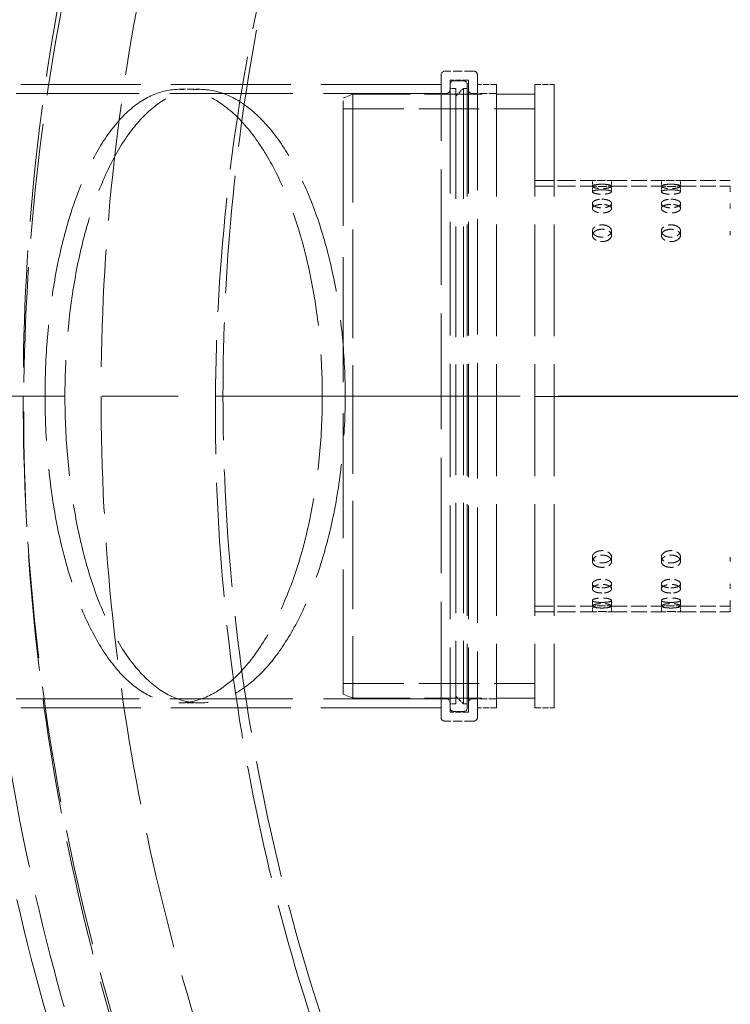
# Model space of a CAD drawing. Units: millimetres. Extents: x 0 to 11760, y 0 to 8316.
# Drawn here: x 3069 to 3440, y 2762 to 3275 of the extents above; entities that cross this region are included whole.
import ezdxf

# ---------------------------------------------------------------- set-up
doc = ezdxf.new("R2010")
doc.units = ezdxf.units.MM
doc.header["$LTSCALE"] = 28
doc.linetypes.add('CHAIN', pattern=[0.3543, 0.2362, -0.0295, 0.0591, -0.0295])
doc.linetypes.add('DASHED', pattern=[0.2068, 0.1655, -0.0413])
for name, color, linetype, lineweight, true_color in [('Centerline (ISO)', 1, 'Continuous', 9, 0xff0000), ('Dimension (ISO)', 5, 'Continuous', 9, 0x0000ff), ('Hidden (ISO)', 1, 'DASHED', 18, 0xff0000)]:
    doc.layers.add(name, color=color, linetype=linetype, lineweight=lineweight, true_color=true_color)
doc.styles.add('Note Text (ISO)', font='tahoma.ttf')
doc.dimstyles.new('Default (ISO)', dxfattribs={"dimscale": 28, "dimtxt": 3.5, "dimasz": 2.5, "dimexe": 3.175, "dimexo": 0, "dimgap": 0.762, "dimtad": 1, "dimdec": 1, "dimrnd": 1e-08, "dimtxsty": 'Note Text (ISO)', "dimcen": 0.09, "dimdle": 10, "dimclrd": 256, "dimclre": 256, "dimclrt": 256, "dimadec": 1, "dimazin": 2, "dimtfac": 1.001486, "dimtmove": 0, "dimatfit": 3, "dimfxl": 1, "dimtolj": 1, "dimtzin": 0, "dimlwd": -1, "dimlwe": -1, "dimarcsym": 0})

# ---------------------------------------------------------------- blocks, each defined once
blk = doc.blocks.new('*D30')
at = {"layer": 'Defpoints', "color": 0, "transparency": 16777216}
for p in [(5900.23, 2921.61), (840.23, 2916.61), (5900.23, 1801.61)]:
    blk.add_point(p, dxfattribs=at)
at = {"layer": 'Dimension (ISO)', "transparency": 16777216}
for p, q in [((5900.23, 2921.61), (5900.23, 1712.71)), ((840.23, 2916.61), (840.23, 1712.71)), ((910.23, 1801.61), (5830.23, 1801.61))]:
    blk.add_line(p, q, dxfattribs=at)
for points in [[(910.23, 1813.27), (910.23, 1789.94), (840.23, 1801.61)], [(5830.23, 1813.27), (5830.23, 1789.94), (5900.23, 1801.61)]]:
    blk.add_solid(points, dxfattribs=at)
at = {"layer": 'Dimension (ISO)', "transparency": 16777216, "insert": (3229.88, 1924.96), "char_height": 98, "attachment_point": 1, "style": 'Note Text (ISO)'}
blk.add_mtext('\\A1;5060', dxfattribs=at)

msp = doc.modelspace()

# ---------------------------------------------------------------- linework, layer by layer
at = {"layer": 'Centerline (ISO)', "linetype": 'CHAIN', "ltscale": 23.990969}
msp.add_line((5948.545, 3079.107), (742.474, 3079.107), dxfattribs=at)
at = {"layer": 'Hidden (ISO)', "ltscale": 12.982492}
for p, q in [((3289.228, 2911.607), (3289.228, 3246.607)), ((3308.228, 3246.607), (3308.228, 2911.607))]:
    msp.add_line(p, q, dxfattribs=at)
at = {"layer": 'Hidden (ISO)', "ltscale": 1.01978}
for p, q in [((3306.228, 3248.607), (3291.228, 3248.607)), ((3306.228, 2909.607), (3291.228, 2909.607))]:
    msp.add_line(p, q, dxfattribs=at)
at = {"layer": 'Hidden (ISO)', "ltscale": 13.528138}
for p, q in [((3289.228, 3241.607), (3054.228, 3241.607)), ((3289.228, 2916.607), (3054.228, 2916.607))]:
    msp.add_line(p, q, dxfattribs=at)
at = {"layer": 'Hidden (ISO)', "ltscale": 12.773222}
for p, q in [((3293.928, 3243.907), (3293.928, 2914.307)), ((3303.528, 3243.907), (3303.528, 2914.307))]:
    msp.add_line(p, q, dxfattribs=at)
at = {"layer": 'Hidden (ISO)', "ltscale": 0.652623}
for p, q in [((3303.528, 3243.907), (3293.928, 3243.907)), ((3303.528, 2914.307), (3293.928, 2914.307))]:
    msp.add_line(p, q, dxfattribs=at)
at = {"layer": 'Hidden (ISO)', "ltscale": 0.33986}
for p, q in [((3300.928, 3243.607), (3295.928, 3243.607)), ((3300.928, 2914.607), (3295.928, 2914.607))]:
    msp.add_line(p, q, dxfattribs=at)
at = {"layer": 'Hidden (ISO)', "ltscale": 12.594955}
for p, q in [((3302.928, 3241.607), (3302.928, 2916.607)), ((3318.228, 3241.607), (3318.228, 2916.607)), ((3338.228, 3241.607), (3338.228, 2916.607)), ((3348.228, 3241.607), (3348.228, 2916.607))]:
    msp.add_line(p, q, dxfattribs=at)
at = {"layer": 'Hidden (ISO)', "ltscale": 0.67982}
for p, q in [((3318.228, 3241.607), (3308.228, 3241.607)), ((3338.228, 3241.607), (3348.228, 3241.607)), ((3348.228, 3191.607), (3338.228, 3191.607)), ((3348.228, 2966.607), (3338.228, 2966.607)), ((3318.228, 2916.607), (3308.228, 2916.607)), ((3338.228, 2916.607), (3348.228, 2916.607))]:
    msp.add_line(p, q, dxfattribs=at)
at = {"layer": 'Hidden (ISO)', "ltscale": 13.838998}
for p, q in [((3291.928, 3236.907), (3051.528, 3236.907)), ((3291.928, 2921.307), (3051.528, 2921.307))]:
    msp.add_line(p, q, dxfattribs=at)
at = {"layer": 'Hidden (ISO)', "ltscale": 0.75355}
for p, q in [((3152.432, 3239.107), (3163.516, 3239.107)), ((3152.432, 2919.107), (3163.516, 2919.107))]:
    msp.add_line(p, q, dxfattribs=at)
at = {"layer": 'Hidden (ISO)', "ltscale": 0.366048}
for p, q in [((3238.228, 3234.607), (3243.228, 3236.607)), ((3238.228, 2923.607), (3243.228, 2921.607))]:
    msp.add_line(p, q, dxfattribs=at)
at = {"layer": 'Hidden (ISO)', "ltscale": 12.207418}
msp.add_line((3243.228, 3236.607), (3243.228, 2921.607), dxfattribs=at)
at = {"layer": 'Hidden (ISO)', "ltscale": 6.459138}
for p, q in [((3243.228, 3236.607), (3338.228, 3236.607)), ((3243.228, 2921.607), (3338.228, 2921.607))]:
    msp.add_line(p, q, dxfattribs=at)
at = {"layer": 'Hidden (ISO)', "ltscale": 0.203876}
for p, q in [((3296.928, 3239.607), (3293.928, 3239.607)), ((3368.228, 3188.607), (3368.228, 3191.607)), ((3378.228, 3188.607), (3378.228, 3191.607)), ((3404.228, 3188.607), (3404.228, 3191.607)), ((3414.228, 3188.607), (3414.228, 3191.607)), ((3368.228, 3185.656), (3368.228, 3188.575)), ((3378.228, 3185.656), (3378.228, 3188.575)), ((3404.228, 3185.656), (3404.228, 3188.575)), ((3414.228, 3185.656), (3414.228, 3188.575)), ((3440.228, 3185.656), (3440.228, 3188.575)), ((3368.228, 3176.96), (3368.228, 3179.641)), ((3378.228, 3176.96), (3378.228, 3179.641)), ((3404.228, 3176.96), (3404.228, 3179.641)), ((3414.228, 3176.96), (3414.228, 3179.641)), ((3440.228, 3176.96), (3440.228, 3179.641)), ((3368.228, 3162.989), (3368.228, 3165.287)), ((3378.228, 3162.989), (3378.228, 3165.287)), ((3404.228, 3162.989), (3404.228, 3165.287)), ((3414.228, 3162.989), (3414.228, 3165.287)), ((3440.228, 3162.989), (3440.228, 3165.287)), ((3368.228, 2992.927), (3368.228, 2995.225)), ((3378.228, 2992.927), (3378.228, 2995.225)), ((3404.228, 2992.927), (3404.228, 2995.225)), ((3414.228, 2992.927), (3414.228, 2995.225)), ((3440.228, 2992.927), (3440.228, 2995.225)), ((3368.228, 2978.574), (3368.228, 2981.255)), ((3378.228, 2978.574), (3378.228, 2981.255)), ((3404.228, 2978.574), (3404.228, 2981.255)), ((3414.228, 2978.574), (3414.228, 2981.255)), ((3440.228, 2978.574), (3440.228, 2981.255)), ((3368.228, 2969.64), (3368.228, 2972.559)), ((3368.228, 2966.607), (3368.228, 2969.607)), ((3378.228, 2969.64), (3378.228, 2972.559)), ((3378.228, 2966.607), (3378.228, 2969.607)), ((3404.228, 2969.64), (3404.228, 2972.559)), ((3404.228, 2966.607), (3404.228, 2969.607)), ((3414.228, 2969.64), (3414.228, 2972.559)), ((3414.228, 2966.607), (3414.228, 2969.607)), ((3440.228, 2969.64), (3440.228, 2972.559)), ((3440.228, 2966.607), (3440.228, 2969.607)), ((3296.928, 2918.607), (3293.928, 2918.607))]:
    msp.add_line(p, q, dxfattribs=at)
at = {"layer": 'Hidden (ISO)', "ltscale": 12.43994}
for p, q in [((3296.928, 3239.607), (3296.928, 2918.607)), ((3300.928, 3239.607), (3300.928, 2918.607))]:
    msp.add_line(p, q, dxfattribs=at)
at = {"layer": 'Hidden (ISO)', "ltscale": 0.384521}
for p, q in [((3296.928, 3235.607), (3300.928, 3239.607)), ((3296.928, 2922.607), (3300.928, 2918.607))]:
    msp.add_line(p, q, dxfattribs=at)
at = {"layer": 'Hidden (ISO)', "ltscale": 0.135884}
for p, q in [((3302.928, 3239.607), (3300.928, 3239.607)), ((3302.928, 2918.607), (3300.928, 2918.607))]:
    msp.add_line(p, q, dxfattribs=at)
at = {"layer": 'Hidden (ISO)', "ltscale": 0.863398}
for p, q in [((3318.228, 3236.907), (3305.528, 3236.907)), ((3318.228, 2921.307), (3305.528, 2921.307))]:
    msp.add_line(p, q, dxfattribs=at)
at = {"layer": 'Hidden (ISO)', "ltscale": 14.061137}
msp.add_line((3238.228, 2923.607), (3238.228, 3234.607), dxfattribs=at)
at = {"layer": 'Hidden (ISO)', "ltscale": 6.799098}
for p, q in [((3238.228, 3228.907), (3338.228, 3228.907)), ((3238.228, 2929.307), (3338.228, 2929.307))]:
    msp.add_line(p, q, dxfattribs=at)
at = {"layer": 'Hidden (ISO)', "ltscale": 2.03966}
for p, q in [((3338.228, 3191.607), (3368.228, 3191.607)), ((3338.228, 3188.607), (3368.228, 3188.607)), ((3338.228, 2969.607), (3368.228, 2969.607)), ((3338.228, 2966.607), (3368.228, 2966.607))]:
    msp.add_line(p, q, dxfattribs=at)
at = {"layer": 'Hidden (ISO)', "ltscale": 1.767692}
for p, q in [((3378.228, 3191.607), (3404.228, 3191.607)), ((3414.228, 3191.607), (3440.228, 3191.607)), ((3378.228, 3188.607), (3404.228, 3188.607)), ((3414.228, 3188.607), (3440.228, 3188.607)), ((3378.228, 2969.607), (3404.228, 2969.607)), ((3414.228, 2969.607), (3440.228, 2969.607)), ((3378.228, 2966.607), (3404.228, 2966.607)), ((3414.228, 2966.607), (3440.228, 2966.607))]:
    msp.add_line(p, q, dxfattribs=at)
at = {"layer": 'Hidden (ISO)', "ltscale": 13.206443}
for p, q in [((4638.228, 3079.107), (3338.228, 3079.107)), ((4638.228, 3078.916), (3338.228, 3078.916)), ((3338.228, 3078.911), (4638.228, 3078.911))]:
    msp.add_line(p, q, dxfattribs=at)
at = {"layer": 'Hidden (ISO)', "ltscale": 13.066286}
msp.add_arc((4216.135, 3079.107), 1177.907, 130.317192, 229.682808, dxfattribs=at)
at = {"layer": 'Hidden (ISO)', "ltscale": 12.955359}
msp.add_arc((4216.135, 3079.107), 1167.907, 130.317192, 229.682808, dxfattribs=at)
at = {"layer": 'Hidden (ISO)', "ltscale": 13.129846}
msp.add_arc((4216.135, 3079.107), 1145.036, 130.544438, 229.455562, dxfattribs=at)
at = {"layer": 'Hidden (ISO)', "ltscale": 12.997963}
msp.add_arc((4198.104, 3071.099), 1126.678, 130.243457, 229.756543, dxfattribs=at)
at = {"layer": 'Hidden (ISO)', "ltscale": 13.210884}
msp.add_arc((4216.135, 3079.107), 1104.358, 132.375064, 227.624936, dxfattribs=at)
msp.add_arc((4216.135, 3079.107), 1104.358, 132.375064, 227.624936, dxfattribs=at)
at = {"layer": 'Hidden (ISO)', "ltscale": 12.850043}
msp.add_arc((4198.104, 3071.099), 1026.678, 132.247121, 227.752879, dxfattribs=at)
at = {"layer": 'Hidden (ISO)', "ltscale": 13.247144}
msp.add_arc((4216.135, 3079.107), 1040.724, 135.658834, 224.341166, dxfattribs=at)
at = {"layer": 'Hidden (ISO)', "ltscale": 0.213503}
for centre, start, end in [((3291.228, 3246.607), 90, 180), ((3306.228, 3246.607), 0, 90), ((3295.928, 3241.607), 90, 180), ((3300.928, 3241.607), 0, 90), ((3291.928, 3238.907), 270, 0), ((3305.528, 3238.907), 180, 270), ((3291.928, 2919.307), 0, 90), ((3305.528, 2919.307), 90, 180), ((3291.228, 2911.607), 180, 270), ((3295.928, 2916.607), 180, 270), ((3300.928, 2916.607), 270, 0), ((3306.228, 2911.607), 270, 0)]:
    msp.add_arc(centre, 2, start, end, dxfattribs=at)
at = {"layer": 'Hidden (ISO)', "ltscale": 13.012852}
msp.add_open_spline([(3152.432, 3239.107), (3157.01, 3239.107), (3161.782, 3238.128), (3171.363, 3233.973), (3176.172, 3230.798), (3185.486, 3222.34), (3189.997, 3217.05), (3198.416, 3204.705), (3202.323, 3197.649), (3208.935, 3183.18), (3211.927, 3175.423), (3217.267, 3158.458), (3219.615, 3149.249), (3223.419, 3129.95), (3224.878, 3119.841), (3226.801, 3099.424), (3227.265, 3089.115), (3227.265, 3069.1), (3226.801, 3058.791), (3224.878, 3038.374), (3223.419, 3028.265), (3219.615, 3008.965), (3217.267, 2999.757), (3211.927, 2982.791), (3208.935, 2975.035), (3202.323, 2960.566), (3198.416, 2953.51), (3189.997, 2941.165), (3185.486, 2935.875), (3176.172, 2927.416), (3171.363, 2924.242), (3161.782, 2920.087), (3157.01, 2919.107), (3147.895, 2919.107), (3143.215, 2920.07), (3133.925, 2924.177), (3129.316, 2927.321), (3120.489, 2935.724), (3116.265, 2940.988), (3108.462, 2953.288), (3104.883, 2960.325), (3098.855, 2974.81), (3096.145, 2982.605), (3091.347, 2999.645), (3089.259, 3008.889), (3085.894, 3028.243), (3084.614, 3038.371), (3082.931, 3058.805), (3082.528, 3069.112), (3082.528, 3089.102), (3082.931, 3099.409), (3084.614, 3119.844), (3085.894, 3129.972), (3089.259, 3149.326), (3091.347, 3158.57), (3096.145, 3175.609), (3098.855, 3183.405), (3104.883, 3197.889), (3108.462, 3204.927), (3116.265, 3217.227), (3120.489, 3222.491), (3129.316, 3230.894), (3133.925, 3234.038), (3143.215, 3238.145), (3147.895, 3239.107), (3152.432, 3239.107)], degree=3, knots=[0, 0, 0, 0, 3.3392363, 3.3392363, 6.6784726, 6.6784726, 10.0177089, 10.0177089, 13.3569452, 13.3569452, 16.3592032, 16.3592032, 19.3614613, 19.3614613, 22.3637194, 22.3637194, 25.3659774, 25.3659774, 28.3682355, 28.3682355, 31.3704935, 31.3704935, 34.3727516, 34.3727516, 37.3750097, 37.3750097, 40.714246, 40.714246, 44.0534823, 44.0534823, 47.3927185, 47.3927185, 50.7319548, 50.7319548, 54.0410683, 54.0410683, 57.3501817, 57.3501817, 60.6592952, 60.6592952, 63.9684086, 63.9684086, 66.9669415, 66.9669415, 69.9654745, 69.9654745, 72.9640074, 72.9640074, 75.9625403, 75.9625403, 78.9610733, 78.9610733, 81.9596062, 81.9596062, 84.9581391, 84.9581391, 87.9566721, 87.9566721, 91.2657855, 91.2657855, 94.574899, 94.574899, 97.8840124, 97.8840124, 101.1931258, 101.1931258, 101.1931258, 101.1931258], dxfattribs=at)
at = {"layer": 'Hidden (ISO)', "ltscale": 13.025476}
msp.add_open_spline([(3163.516, 3239.107), (3158.932, 3239.107), (3154.203, 3238.145), (3144.817, 3234.037), (3140.16, 3230.892), (3131.242, 3222.486), (3126.974, 3217.218), (3119.091, 3204.908), (3115.476, 3197.863), (3109.391, 3183.373), (3106.658, 3175.581), (3101.819, 3158.55), (3099.713, 3149.31), (3096.319, 3129.962), (3095.027, 3119.837), (3093.329, 3099.407), (3092.923, 3089.101), (3092.923, 3069.113), (3093.329, 3058.808), (3095.027, 3038.378), (3096.319, 3028.253), (3099.713, 3008.905), (3101.819, 2999.665), (3106.658, 2982.633), (3109.391, 2974.842), (3115.476, 2960.351), (3119.091, 2953.307), (3126.974, 2940.996), (3131.242, 2935.729), (3140.16, 2927.323), (3144.817, 2924.177), (3154.203, 2920.069), (3158.932, 2919.107), (3168.144, 2919.107), (3172.968, 2920.087), (3182.656, 2924.245), (3187.519, 2927.421), (3196.941, 2935.887), (3201.505, 2941.181), (3210.023, 2953.538), (3213.978, 2960.601), (3220.665, 2975.076), (3223.688, 2982.826), (3229.086, 2999.781), (3231.46, 3008.985), (3235.306, 3028.275), (3236.782, 3038.38), (3238.729, 3058.793), (3239.198, 3069.1), (3239.198, 3089.114), (3238.729, 3099.422), (3236.782, 3119.834), (3235.306, 3129.939), (3231.46, 3149.23), (3229.086, 3158.434), (3223.688, 3175.388), (3220.665, 3183.139), (3213.978, 3197.613), (3210.023, 3204.677), (3201.505, 3217.034), (3196.941, 3222.328), (3187.519, 3230.793), (3182.656, 3233.97), (3172.968, 3238.127), (3168.144, 3239.107), (3163.516, 3239.107)], degree=3, knots=[0, 0, 0, 0, 3.3148451, 3.3148451, 6.6296903, 6.6296903, 9.9445354, 9.9445354, 13.2593805, 13.2593805, 16.2576184, 16.2576184, 19.2558563, 19.2558563, 22.2540941, 22.2540941, 25.252332, 25.252332, 28.2505699, 28.2505699, 31.2488077, 31.2488077, 34.2470456, 34.2470456, 37.2452835, 37.2452835, 40.5601286, 40.5601286, 43.8749737, 43.8749737, 47.1898189, 47.1898189, 50.504664, 50.504664, 53.8508813, 53.8508813, 57.1970987, 57.1970987, 60.543316, 60.543316, 63.8895333, 63.8895333, 66.8916677, 66.8916677, 69.8938021, 69.8938021, 72.8959364, 72.8959364, 75.8980708, 75.8980708, 78.9002052, 78.9002052, 81.9023395, 81.9023395, 84.9044739, 84.9044739, 87.9066083, 87.9066083, 91.2528256, 91.2528256, 94.599043, 94.599043, 97.9452603, 97.9452603, 101.2914776, 101.2914776, 101.2914776, 101.2914776], dxfattribs=at)
at = {"layer": 'Hidden (ISO)', "ltscale": 0.533893}
for points, knots in [([(3373.228, 3191.496), (3372.6, 3191.496), (3371.931, 3191.502), (3370.699, 3191.523), (3370.137, 3191.538), (3369.249, 3191.566), (3368.864, 3191.581), (3368.354, 3191.602), (3368.228, 3191.607), (3368.228, 3191.607)], [0, 0, 0, 0, 0.18836997, 0.18836997, 0.37673994, 0.37673994, 0.56510989, 0.56510989, 0.75347984, 0.75347984, 0.75347984, 0.75347984]), ([(3378.228, 3191.607), (3378.228, 3191.607), (3378.103, 3191.602), (3377.593, 3191.581), (3377.208, 3191.566), (3376.32, 3191.538), (3375.758, 3191.523), (3374.526, 3191.502), (3373.856, 3191.496), (3373.228, 3191.496)], [2.26043952, 2.26043952, 2.26043952, 2.26043952, 2.44880947, 2.44880947, 2.63717941, 2.63717941, 2.82554939, 2.82554939, 3.01391936, 3.01391936, 3.01391936, 3.01391936]), ([(3409.228, 3191.496), (3408.6, 3191.496), (3407.931, 3191.502), (3406.699, 3191.523), (3406.137, 3191.538), (3405.249, 3191.566), (3404.864, 3191.581), (3404.354, 3191.602), (3404.228, 3191.607), (3404.228, 3191.607)], [0, 0, 0, 0, 0.18836997, 0.18836997, 0.37673994, 0.37673994, 0.56510989, 0.56510989, 0.75347984, 0.75347984, 0.75347984, 0.75347984]), ([(3414.228, 3191.607), (3414.228, 3191.607), (3414.103, 3191.602), (3413.593, 3191.581), (3413.208, 3191.566), (3412.32, 3191.538), (3411.758, 3191.523), (3410.526, 3191.502), (3409.856, 3191.496), (3409.228, 3191.496)], [2.26043952, 2.26043952, 2.26043952, 2.26043952, 2.44880947, 2.44880947, 2.63717941, 2.63717941, 2.82554939, 2.82554939, 3.01391936, 3.01391936, 3.01391936, 3.01391936]), ([(3368.228, 2966.607), (3368.228, 2966.607), (3368.354, 2966.613), (3368.864, 2966.634), (3369.249, 2966.649), (3370.137, 2966.677), (3370.699, 2966.692), (3371.931, 2966.713), (3372.6, 2966.718), (3373.228, 2966.718)], [2.26043952, 2.26043952, 2.26043952, 2.26043952, 2.44880947, 2.44880947, 2.63717941, 2.63717941, 2.82554939, 2.82554939, 3.01391936, 3.01391936, 3.01391936, 3.01391936]), ([(3373.228, 2966.718), (3373.856, 2966.718), (3374.526, 2966.713), (3375.758, 2966.692), (3376.32, 2966.677), (3377.208, 2966.649), (3377.593, 2966.634), (3378.103, 2966.613), (3378.228, 2966.607), (3378.228, 2966.607)], [0, 0, 0, 0, 0.18836997, 0.18836997, 0.37673994, 0.37673994, 0.56510989, 0.56510989, 0.75347984, 0.75347984, 0.75347984, 0.75347984]), ([(3404.228, 2966.607), (3404.228, 2966.607), (3404.354, 2966.613), (3404.864, 2966.634), (3405.249, 2966.649), (3406.137, 2966.677), (3406.699, 2966.692), (3407.931, 2966.713), (3408.6, 2966.718), (3409.228, 2966.718)], [2.26043952, 2.26043952, 2.26043952, 2.26043952, 2.44880947, 2.44880947, 2.63717941, 2.63717941, 2.82554939, 2.82554939, 3.01391936, 3.01391936, 3.01391936, 3.01391936]), ([(3409.228, 2966.718), (3409.856, 2966.718), (3410.526, 2966.713), (3411.758, 2966.692), (3412.32, 2966.677), (3413.208, 2966.649), (3413.593, 2966.634), (3414.103, 2966.613), (3414.228, 2966.607), (3414.228, 2966.607)], [0, 0, 0, 0, 0.18836997, 0.18836997, 0.37673994, 0.37673994, 0.56510989, 0.56510989, 0.75347984, 0.75347984, 0.75347984, 0.75347984])]:
    msp.add_open_spline(points, degree=3, knots=knots, dxfattribs=at)
at = {"layer": 'Hidden (ISO)', "ltscale": 2.135873}
for points in [[(3373.228, 3189.62), (3372.6, 3189.62), (3371.931, 3189.596), (3370.699, 3189.499), (3370.137, 3189.425), (3369.249, 3189.247), (3368.864, 3189.132), (3368.354, 3188.868), (3368.228, 3188.72), (3368.228, 3188.43), (3368.354, 3188.27), (3368.864, 3187.966), (3369.249, 3187.821), (3370.137, 3187.59), (3370.699, 3187.486), (3371.931, 3187.348), (3372.6, 3187.314), (3373.856, 3187.314), (3374.526, 3187.348), (3375.758, 3187.486), (3376.32, 3187.59), (3377.208, 3187.821), (3377.593, 3187.966), (3378.103, 3188.27), (3378.228, 3188.43), (3378.228, 3188.72), (3378.103, 3188.868), (3377.593, 3189.132), (3377.208, 3189.247), (3376.32, 3189.425), (3375.758, 3189.499), (3374.526, 3189.596), (3373.856, 3189.62), (3373.228, 3189.62)], [(3409.228, 3189.62), (3408.6, 3189.62), (3407.931, 3189.596), (3406.699, 3189.499), (3406.137, 3189.425), (3405.249, 3189.247), (3404.864, 3189.132), (3404.354, 3188.868), (3404.228, 3188.72), (3404.228, 3188.43), (3404.354, 3188.27), (3404.864, 3187.966), (3405.249, 3187.821), (3406.137, 3187.59), (3406.699, 3187.486), (3407.931, 3187.348), (3408.6, 3187.314), (3409.856, 3187.314), (3410.526, 3187.348), (3411.758, 3187.486), (3412.32, 3187.59), (3413.208, 3187.821), (3413.593, 3187.966), (3414.103, 3188.27), (3414.228, 3188.43), (3414.228, 3188.72), (3414.103, 3188.868), (3413.593, 3189.132), (3413.208, 3189.247), (3412.32, 3189.425), (3411.758, 3189.499), (3410.526, 3189.596), (3409.856, 3189.62), (3409.228, 3189.62)], [(3373.228, 3181.786), (3372.6, 3181.786), (3371.931, 3181.735), (3370.699, 3181.524), (3370.137, 3181.365), (3369.249, 3180.991), (3368.864, 3180.752), (3368.354, 3180.218), (3368.228, 3179.923), (3368.228, 3179.359), (3368.354, 3179.053), (3368.864, 3178.482), (3369.249, 3178.216), (3370.137, 3177.793), (3370.699, 3177.607), (3371.931, 3177.359), (3372.6, 3177.298), (3373.856, 3177.298), (3374.526, 3177.359), (3375.758, 3177.607), (3376.32, 3177.793), (3377.208, 3178.216), (3377.593, 3178.482), (3378.103, 3179.053), (3378.228, 3179.359), (3378.228, 3179.923), (3378.103, 3180.218), (3377.593, 3180.752), (3377.208, 3180.991), (3376.32, 3181.365), (3375.758, 3181.524), (3374.526, 3181.735), (3373.856, 3181.786), (3373.228, 3181.786)], [(3409.228, 3181.786), (3408.6, 3181.786), (3407.931, 3181.735), (3406.699, 3181.524), (3406.137, 3181.365), (3405.249, 3180.991), (3404.864, 3180.752), (3404.354, 3180.218), (3404.228, 3179.923), (3404.228, 3179.359), (3404.354, 3179.053), (3404.864, 3178.482), (3405.249, 3178.216), (3406.137, 3177.793), (3406.699, 3177.607), (3407.931, 3177.359), (3408.6, 3177.298), (3409.856, 3177.298), (3410.526, 3177.359), (3411.758, 3177.607), (3412.32, 3177.793), (3413.208, 3178.216), (3413.593, 3178.482), (3414.103, 3179.053), (3414.228, 3179.359), (3414.228, 3179.923), (3414.103, 3180.218), (3413.593, 3180.752), (3413.208, 3180.991), (3412.32, 3181.365), (3411.758, 3181.524), (3410.526, 3181.735), (3409.856, 3181.786), (3409.228, 3181.786)], [(3373.228, 3168.416), (3372.6, 3168.416), (3371.931, 3168.34), (3370.699, 3168.028), (3370.137, 3167.792), (3369.249, 3167.243), (3368.864, 3166.893), (3368.354, 3166.117), (3368.228, 3165.691), (3368.228, 3164.884), (3368.354, 3164.449), (3368.864, 3163.641), (3369.249, 3163.268), (3370.137, 3162.676), (3370.699, 3162.417), (3371.931, 3162.073), (3372.6, 3161.988), (3373.856, 3161.988), (3374.526, 3162.073), (3375.758, 3162.417), (3376.32, 3162.676), (3377.208, 3163.268), (3377.593, 3163.641), (3378.103, 3164.449), (3378.228, 3164.884), (3378.228, 3165.691), (3378.103, 3166.117), (3377.593, 3166.893), (3377.208, 3167.243), (3376.32, 3167.792), (3375.758, 3168.028), (3374.526, 3168.34), (3373.856, 3168.416), (3373.228, 3168.416)], [(3409.228, 3168.416), (3408.6, 3168.416), (3407.931, 3168.34), (3406.699, 3168.028), (3406.137, 3167.792), (3405.249, 3167.243), (3404.864, 3166.893), (3404.354, 3166.117), (3404.228, 3165.691), (3404.228, 3164.884), (3404.354, 3164.449), (3404.864, 3163.641), (3405.249, 3163.268), (3406.137, 3162.676), (3406.699, 3162.417), (3407.931, 3162.073), (3408.6, 3161.988), (3409.856, 3161.988), (3410.526, 3162.073), (3411.758, 3162.417), (3412.32, 3162.676), (3413.208, 3163.268), (3413.593, 3163.641), (3414.103, 3164.449), (3414.228, 3164.884), (3414.228, 3165.691), (3414.103, 3166.117), (3413.593, 3166.893), (3413.208, 3167.243), (3412.32, 3167.792), (3411.758, 3168.028), (3410.526, 3168.34), (3409.856, 3168.416), (3409.228, 3168.416)], [(3373.228, 2989.799), (3373.856, 2989.799), (3374.526, 2989.875), (3375.758, 2990.187), (3376.32, 2990.423), (3377.208, 2990.972), (3377.593, 2991.322), (3378.103, 2992.098), (3378.228, 2992.524), (3378.228, 2993.331), (3378.103, 2993.766), (3377.593, 2994.574), (3377.208, 2994.946), (3376.32, 2995.539), (3375.758, 2995.797), (3374.526, 2996.141), (3373.856, 2996.226), (3372.6, 2996.226), (3371.931, 2996.141), (3370.699, 2995.797), (3370.137, 2995.539), (3369.249, 2994.946), (3368.864, 2994.574), (3368.354, 2993.766), (3368.228, 2993.331), (3368.228, 2992.524), (3368.354, 2992.098), (3368.864, 2991.322), (3369.249, 2990.972), (3370.137, 2990.423), (3370.699, 2990.187), (3371.931, 2989.875), (3372.6, 2989.799), (3373.228, 2989.799)], [(3409.228, 2989.799), (3409.856, 2989.799), (3410.526, 2989.875), (3411.758, 2990.187), (3412.32, 2990.423), (3413.208, 2990.972), (3413.593, 2991.322), (3414.103, 2992.098), (3414.228, 2992.524), (3414.228, 2993.331), (3414.103, 2993.766), (3413.593, 2994.574), (3413.208, 2994.946), (3412.32, 2995.539), (3411.758, 2995.797), (3410.526, 2996.141), (3409.856, 2996.226), (3408.6, 2996.226), (3407.931, 2996.141), (3406.699, 2995.797), (3406.137, 2995.539), (3405.249, 2994.946), (3404.864, 2994.574), (3404.354, 2993.766), (3404.228, 2993.331), (3404.228, 2992.524), (3404.354, 2992.098), (3404.864, 2991.322), (3405.249, 2990.972), (3406.137, 2990.423), (3406.699, 2990.187), (3407.931, 2989.875), (3408.6, 2989.799), (3409.228, 2989.799)], [(3373.228, 2976.429), (3373.856, 2976.429), (3374.526, 2976.48), (3375.758, 2976.69), (3376.32, 2976.85), (3377.208, 2977.223), (3377.593, 2977.462), (3378.103, 2977.996), (3378.228, 2978.292), (3378.228, 2978.855), (3378.103, 2979.161), (3377.593, 2979.733), (3377.208, 2979.998), (3376.32, 2980.422), (3375.758, 2980.608), (3374.526, 2980.855), (3373.856, 2980.917), (3372.6, 2980.917), (3371.931, 2980.855), (3370.699, 2980.608), (3370.137, 2980.422), (3369.249, 2979.998), (3368.864, 2979.733), (3368.354, 2979.161), (3368.228, 2978.855), (3368.228, 2978.292), (3368.354, 2977.996), (3368.864, 2977.462), (3369.249, 2977.223), (3370.137, 2976.85), (3370.699, 2976.69), (3371.931, 2976.48), (3372.6, 2976.429), (3373.228, 2976.429)], [(3409.228, 2976.429), (3409.856, 2976.429), (3410.526, 2976.48), (3411.758, 2976.69), (3412.32, 2976.85), (3413.208, 2977.223), (3413.593, 2977.462), (3414.103, 2977.996), (3414.228, 2978.292), (3414.228, 2978.855), (3414.103, 2979.161), (3413.593, 2979.733), (3413.208, 2979.998), (3412.32, 2980.422), (3411.758, 2980.608), (3410.526, 2980.855), (3409.856, 2980.917), (3408.6, 2980.917), (3407.931, 2980.855), (3406.699, 2980.608), (3406.137, 2980.422), (3405.249, 2979.998), (3404.864, 2979.733), (3404.354, 2979.161), (3404.228, 2978.855), (3404.228, 2978.292), (3404.354, 2977.996), (3404.864, 2977.462), (3405.249, 2977.223), (3406.137, 2976.85), (3406.699, 2976.69), (3407.931, 2976.48), (3408.6, 2976.429), (3409.228, 2976.429)], [(3373.228, 2968.595), (3373.856, 2968.595), (3374.526, 2968.618), (3375.758, 2968.715), (3376.32, 2968.79), (3377.208, 2968.967), (3377.593, 2969.082), (3378.103, 2969.346), (3378.228, 2969.495), (3378.228, 2969.785), (3378.103, 2969.945), (3377.593, 2970.249), (3377.208, 2970.393), (3376.32, 2970.625), (3375.758, 2970.728), (3374.526, 2970.866), (3373.856, 2970.901), (3372.6, 2970.901), (3371.931, 2970.866), (3370.699, 2970.728), (3370.137, 2970.625), (3369.249, 2970.393), (3368.864, 2970.249), (3368.354, 2969.945), (3368.228, 2969.785), (3368.228, 2969.495), (3368.354, 2969.346), (3368.864, 2969.082), (3369.249, 2968.967), (3370.137, 2968.79), (3370.699, 2968.715), (3371.931, 2968.618), (3372.6, 2968.595), (3373.228, 2968.595)], [(3409.228, 2968.595), (3409.856, 2968.595), (3410.526, 2968.618), (3411.758, 2968.715), (3412.32, 2968.79), (3413.208, 2968.967), (3413.593, 2969.082), (3414.103, 2969.346), (3414.228, 2969.495), (3414.228, 2969.785), (3414.103, 2969.945), (3413.593, 2970.249), (3413.208, 2970.393), (3412.32, 2970.625), (3411.758, 2970.728), (3410.526, 2970.866), (3409.856, 2970.901), (3408.6, 2970.901), (3407.931, 2970.866), (3406.699, 2970.728), (3406.137, 2970.625), (3405.249, 2970.393), (3404.864, 2970.249), (3404.354, 2969.945), (3404.228, 2969.785), (3404.228, 2969.495), (3404.354, 2969.346), (3404.864, 2969.082), (3405.249, 2968.967), (3406.137, 2968.79), (3406.699, 2968.715), (3407.931, 2968.618), (3408.6, 2968.595), (3409.228, 2968.595)]]:
    msp.add_open_spline(points, degree=3, knots=[0, 0, 0, 0, 0.18837, 0.18837, 0.3767399, 0.3767399, 0.5651099, 0.5651099, 0.7534798, 0.7534798, 0.9418498, 0.9418498, 1.1302197, 1.1302197, 1.3185897, 1.3185897, 1.5069597, 1.5069597, 1.6953297, 1.6953297, 1.8836996, 1.8836996, 2.0720696, 2.0720696, 2.2604395, 2.2604395, 2.4488095, 2.4488095, 2.6371794, 2.6371794, 2.8255494, 2.8255494, 3.0139194, 3.0139194, 3.0139194, 3.0139194], dxfattribs=at)
at = {"layer": 'Hidden (ISO)', "ltscale": 0.533897}
for points, knots in [([(3368.228, 3188.607), (3368.228, 3188.607), (3368.354, 3188.601), (3368.864, 3188.58), (3369.249, 3188.565), (3370.137, 3188.536), (3370.699, 3188.521), (3371.931, 3188.499), (3372.6, 3188.493), (3373.228, 3188.493)], [2.26045727, 2.26045727, 2.26045727, 2.26045727, 2.4488287, 2.4488287, 2.63720013, 2.63720013, 2.82557158, 2.82557158, 3.01394303, 3.01394303, 3.01394303, 3.01394303]), ([(3373.228, 3188.493), (3373.856, 3188.493), (3374.526, 3188.499), (3375.758, 3188.521), (3376.32, 3188.536), (3377.208, 3188.565), (3377.593, 3188.58), (3378.103, 3188.601), (3378.228, 3188.607), (3378.228, 3188.607)], [0, 0, 0, 0, 0.18837145, 0.18837145, 0.37674291, 0.37674291, 0.56511433, 0.56511433, 0.75348576, 0.75348576, 0.75348576, 0.75348576]), ([(3404.228, 3188.607), (3404.228, 3188.607), (3404.354, 3188.601), (3404.864, 3188.58), (3405.249, 3188.565), (3406.137, 3188.536), (3406.699, 3188.521), (3407.931, 3188.499), (3408.6, 3188.493), (3409.228, 3188.493)], [2.26045727, 2.26045727, 2.26045727, 2.26045727, 2.4488287, 2.4488287, 2.63720013, 2.63720013, 2.82557158, 2.82557158, 3.01394303, 3.01394303, 3.01394303, 3.01394303]), ([(3409.228, 3188.493), (3409.856, 3188.493), (3410.526, 3188.499), (3411.758, 3188.521), (3412.32, 3188.536), (3413.208, 3188.565), (3413.593, 3188.58), (3414.103, 3188.601), (3414.228, 3188.607), (3414.228, 3188.607)], [0, 0, 0, 0, 0.18837145, 0.18837145, 0.37674291, 0.37674291, 0.56511433, 0.56511433, 0.75348576, 0.75348576, 0.75348576, 0.75348576]), ([(3373.228, 2969.722), (3372.6, 2969.722), (3371.931, 2969.716), (3370.699, 2969.694), (3370.137, 2969.679), (3369.249, 2969.65), (3368.864, 2969.635), (3368.354, 2969.613), (3368.228, 2969.607), (3368.228, 2969.607)], [0, 0, 0, 0, 0.18837145, 0.18837145, 0.37674291, 0.37674291, 0.56511433, 0.56511433, 0.75348576, 0.75348576, 0.75348576, 0.75348576]), ([(3378.228, 2969.607), (3378.228, 2969.607), (3378.103, 2969.613), (3377.593, 2969.635), (3377.208, 2969.65), (3376.32, 2969.679), (3375.758, 2969.694), (3374.526, 2969.716), (3373.856, 2969.722), (3373.228, 2969.722)], [2.26045727, 2.26045727, 2.26045727, 2.26045727, 2.4488287, 2.4488287, 2.63720013, 2.63720013, 2.82557158, 2.82557158, 3.01394303, 3.01394303, 3.01394303, 3.01394303]), ([(3409.228, 2969.722), (3408.6, 2969.722), (3407.931, 2969.716), (3406.699, 2969.694), (3406.137, 2969.679), (3405.249, 2969.65), (3404.864, 2969.635), (3404.354, 2969.613), (3404.228, 2969.607), (3404.228, 2969.607)], [0, 0, 0, 0, 0.18837145, 0.18837145, 0.37674291, 0.37674291, 0.56511433, 0.56511433, 0.75348576, 0.75348576, 0.75348576, 0.75348576]), ([(3414.228, 2969.607), (3414.228, 2969.607), (3414.103, 2969.613), (3413.593, 2969.635), (3413.208, 2969.65), (3412.32, 2969.679), (3411.758, 2969.694), (3410.526, 2969.716), (3409.856, 2969.722), (3409.228, 2969.722)], [2.26045727, 2.26045727, 2.26045727, 2.26045727, 2.4488287, 2.4488287, 2.63720013, 2.63720013, 2.82557158, 2.82557158, 3.01394303, 3.01394303, 3.01394303, 3.01394303])]:
    msp.add_open_spline(points, degree=3, knots=knots, dxfattribs=at)
at = {"layer": 'Hidden (ISO)', "ltscale": 2.135887}
for points in [[(3373.228, 3186.698), (3373.856, 3186.698), (3374.526, 3186.675), (3375.758, 3186.578), (3376.32, 3186.504), (3377.208, 3186.327), (3377.593, 3186.212), (3378.103, 3185.949), (3378.228, 3185.801), (3378.228, 3185.511), (3378.103, 3185.351), (3377.593, 3185.046), (3377.208, 3184.901), (3376.32, 3184.669), (3375.758, 3184.565), (3374.526, 3184.426), (3373.856, 3184.392), (3372.6, 3184.392), (3371.931, 3184.426), (3370.699, 3184.565), (3370.137, 3184.669), (3369.249, 3184.901), (3368.864, 3185.046), (3368.354, 3185.351), (3368.228, 3185.511), (3368.228, 3185.801), (3368.354, 3185.949), (3368.864, 3186.212), (3369.249, 3186.327), (3370.137, 3186.504), (3370.699, 3186.578), (3371.931, 3186.675), (3372.6, 3186.698), (3373.228, 3186.698)], [(3409.228, 3186.698), (3409.856, 3186.698), (3410.526, 3186.675), (3411.758, 3186.578), (3412.32, 3186.504), (3413.208, 3186.327), (3413.593, 3186.212), (3414.103, 3185.949), (3414.228, 3185.801), (3414.228, 3185.511), (3414.103, 3185.351), (3413.593, 3185.046), (3413.208, 3184.901), (3412.32, 3184.669), (3411.758, 3184.565), (3410.526, 3184.426), (3409.856, 3184.392), (3408.6, 3184.392), (3407.931, 3184.426), (3406.699, 3184.565), (3406.137, 3184.669), (3405.249, 3184.901), (3404.864, 3185.046), (3404.354, 3185.351), (3404.228, 3185.511), (3404.228, 3185.801), (3404.354, 3185.949), (3404.864, 3186.212), (3405.249, 3186.327), (3406.137, 3186.504), (3406.699, 3186.578), (3407.931, 3186.675), (3408.6, 3186.698), (3409.228, 3186.698)], [(3373.228, 3179.102), (3373.856, 3179.102), (3374.526, 3179.051), (3375.758, 3178.841), (3376.32, 3178.682), (3377.208, 3178.309), (3377.593, 3178.071), (3378.103, 3177.537), (3378.228, 3177.242), (3378.228, 3176.678), (3378.103, 3176.372), (3377.593, 3175.8), (3377.208, 3175.534), (3376.32, 3175.11), (3375.758, 3174.924), (3374.526, 3174.676), (3373.856, 3174.614), (3372.6, 3174.614), (3371.931, 3174.676), (3370.699, 3174.924), (3370.137, 3175.11), (3369.249, 3175.534), (3368.864, 3175.8), (3368.354, 3176.372), (3368.228, 3176.678), (3368.228, 3177.242), (3368.354, 3177.537), (3368.864, 3178.071), (3369.249, 3178.309), (3370.137, 3178.682), (3370.699, 3178.841), (3371.931, 3179.051), (3372.6, 3179.102), (3373.228, 3179.102)], [(3409.228, 3179.102), (3409.856, 3179.102), (3410.526, 3179.051), (3411.758, 3178.841), (3412.32, 3178.682), (3413.208, 3178.309), (3413.593, 3178.071), (3414.103, 3177.537), (3414.228, 3177.242), (3414.228, 3176.678), (3414.103, 3176.372), (3413.593, 3175.8), (3413.208, 3175.534), (3412.32, 3175.11), (3411.758, 3174.924), (3410.526, 3174.676), (3409.856, 3174.614), (3408.6, 3174.614), (3407.931, 3174.676), (3406.699, 3174.924), (3406.137, 3175.11), (3405.249, 3175.534), (3404.864, 3175.8), (3404.354, 3176.372), (3404.228, 3176.678), (3404.228, 3177.242), (3404.354, 3177.537), (3404.864, 3178.071), (3405.249, 3178.309), (3406.137, 3178.682), (3406.699, 3178.841), (3407.931, 3179.051), (3408.6, 3179.102), (3409.228, 3179.102)], [(3373.228, 3166.116), (3373.856, 3166.116), (3374.526, 3166.04), (3375.758, 3165.728), (3376.32, 3165.492), (3377.208, 3164.944), (3377.593, 3164.594), (3378.103, 3163.819), (3378.228, 3163.393), (3378.228, 3162.586), (3378.103, 3162.151), (3377.593, 3161.342), (3377.208, 3160.969), (3376.32, 3160.377), (3375.758, 3160.118), (3374.526, 3159.773), (3373.856, 3159.688), (3372.6, 3159.688), (3371.931, 3159.773), (3370.699, 3160.118), (3370.137, 3160.377), (3369.249, 3160.969), (3368.864, 3161.342), (3368.354, 3162.151), (3368.228, 3162.586), (3368.228, 3163.393), (3368.354, 3163.819), (3368.864, 3164.594), (3369.249, 3164.944), (3370.137, 3165.492), (3370.699, 3165.728), (3371.931, 3166.04), (3372.6, 3166.116), (3373.228, 3166.116)], [(3409.228, 3166.116), (3409.856, 3166.116), (3410.526, 3166.04), (3411.758, 3165.728), (3412.32, 3165.492), (3413.208, 3164.944), (3413.593, 3164.594), (3414.103, 3163.819), (3414.228, 3163.393), (3414.228, 3162.586), (3414.103, 3162.151), (3413.593, 3161.342), (3413.208, 3160.969), (3412.32, 3160.377), (3411.758, 3160.118), (3410.526, 3159.773), (3409.856, 3159.688), (3408.6, 3159.688), (3407.931, 3159.773), (3406.699, 3160.118), (3406.137, 3160.377), (3405.249, 3160.969), (3404.864, 3161.342), (3404.354, 3162.151), (3404.228, 3162.586), (3404.228, 3163.393), (3404.354, 3163.819), (3404.864, 3164.594), (3405.249, 3164.944), (3406.137, 3165.492), (3406.699, 3165.728), (3407.931, 3166.04), (3408.6, 3166.116), (3409.228, 3166.116)], [(3373.228, 2992.099), (3372.6, 2992.099), (3371.931, 2992.175), (3370.699, 2992.487), (3370.137, 2992.722), (3369.249, 2993.271), (3368.864, 2993.621), (3368.354, 2994.396), (3368.228, 2994.822), (3368.228, 2995.629), (3368.354, 2996.064), (3368.864, 2996.872), (3369.249, 2997.245), (3370.137, 2997.838), (3370.699, 2998.097), (3371.931, 2998.442), (3372.6, 2998.527), (3373.856, 2998.527), (3374.526, 2998.442), (3375.758, 2998.097), (3376.32, 2997.838), (3377.208, 2997.245), (3377.593, 2996.872), (3378.103, 2996.064), (3378.228, 2995.629), (3378.228, 2994.822), (3378.103, 2994.396), (3377.593, 2993.621), (3377.208, 2993.271), (3376.32, 2992.722), (3375.758, 2992.487), (3374.526, 2992.175), (3373.856, 2992.099), (3373.228, 2992.099)], [(3409.228, 2992.099), (3408.6, 2992.099), (3407.931, 2992.175), (3406.699, 2992.487), (3406.137, 2992.722), (3405.249, 2993.271), (3404.864, 2993.621), (3404.354, 2994.396), (3404.228, 2994.822), (3404.228, 2995.629), (3404.354, 2996.064), (3404.864, 2996.872), (3405.249, 2997.245), (3406.137, 2997.838), (3406.699, 2998.097), (3407.931, 2998.442), (3408.6, 2998.527), (3409.856, 2998.527), (3410.526, 2998.442), (3411.758, 2998.097), (3412.32, 2997.838), (3413.208, 2997.245), (3413.593, 2996.872), (3414.103, 2996.064), (3414.228, 2995.629), (3414.228, 2994.822), (3414.103, 2994.396), (3413.593, 2993.621), (3413.208, 2993.271), (3412.32, 2992.722), (3411.758, 2992.487), (3410.526, 2992.175), (3409.856, 2992.099), (3409.228, 2992.099)], [(3373.228, 2979.113), (3372.6, 2979.113), (3371.931, 2979.164), (3370.699, 2979.373), (3370.137, 2979.532), (3369.249, 2979.905), (3368.864, 2980.144), (3368.354, 2980.678), (3368.228, 2980.973), (3368.228, 2981.536), (3368.354, 2981.842), (3368.864, 2982.414), (3369.249, 2982.68), (3370.137, 2983.104), (3370.699, 2983.291), (3371.931, 2983.539), (3372.6, 2983.601), (3373.856, 2983.601), (3374.526, 2983.539), (3375.758, 2983.291), (3376.32, 2983.104), (3377.208, 2982.68), (3377.593, 2982.414), (3378.103, 2981.842), (3378.228, 2981.536), (3378.228, 2980.973), (3378.103, 2980.678), (3377.593, 2980.144), (3377.208, 2979.905), (3376.32, 2979.532), (3375.758, 2979.373), (3374.526, 2979.164), (3373.856, 2979.113), (3373.228, 2979.113)], [(3409.228, 2979.113), (3408.6, 2979.113), (3407.931, 2979.164), (3406.699, 2979.373), (3406.137, 2979.532), (3405.249, 2979.905), (3404.864, 2980.144), (3404.354, 2980.678), (3404.228, 2980.973), (3404.228, 2981.536), (3404.354, 2981.842), (3404.864, 2982.414), (3405.249, 2982.68), (3406.137, 2983.104), (3406.699, 2983.291), (3407.931, 2983.539), (3408.6, 2983.601), (3409.856, 2983.601), (3410.526, 2983.539), (3411.758, 2983.291), (3412.32, 2983.104), (3413.208, 2982.68), (3413.593, 2982.414), (3414.103, 2981.842), (3414.228, 2981.536), (3414.228, 2980.973), (3414.103, 2980.678), (3413.593, 2980.144), (3413.208, 2979.905), (3412.32, 2979.532), (3411.758, 2979.373), (3410.526, 2979.164), (3409.856, 2979.113), (3409.228, 2979.113)], [(3373.228, 2971.517), (3372.6, 2971.517), (3371.931, 2971.54), (3370.699, 2971.637), (3370.137, 2971.711), (3369.249, 2971.888), (3368.864, 2972.002), (3368.354, 2972.265), (3368.228, 2972.414), (3368.228, 2972.704), (3368.354, 2972.864), (3368.864, 2973.169), (3369.249, 2973.314), (3370.137, 2973.546), (3370.699, 2973.65), (3371.931, 2973.788), (3372.6, 2973.823), (3373.856, 2973.823), (3374.526, 2973.788), (3375.758, 2973.65), (3376.32, 2973.546), (3377.208, 2973.314), (3377.593, 2973.169), (3378.103, 2972.864), (3378.228, 2972.704), (3378.228, 2972.414), (3378.103, 2972.265), (3377.593, 2972.002), (3377.208, 2971.888), (3376.32, 2971.711), (3375.758, 2971.637), (3374.526, 2971.54), (3373.856, 2971.517), (3373.228, 2971.517)], [(3409.228, 2971.517), (3408.6, 2971.517), (3407.931, 2971.54), (3406.699, 2971.637), (3406.137, 2971.711), (3405.249, 2971.888), (3404.864, 2972.002), (3404.354, 2972.265), (3404.228, 2972.414), (3404.228, 2972.704), (3404.354, 2972.864), (3404.864, 2973.169), (3405.249, 2973.314), (3406.137, 2973.546), (3406.699, 2973.65), (3407.931, 2973.788), (3408.6, 2973.823), (3409.856, 2973.823), (3410.526, 2973.788), (3411.758, 2973.65), (3412.32, 2973.546), (3413.208, 2973.314), (3413.593, 2973.169), (3414.103, 2972.864), (3414.228, 2972.704), (3414.228, 2972.414), (3414.103, 2972.265), (3413.593, 2972.002), (3413.208, 2971.888), (3412.32, 2971.711), (3411.758, 2971.637), (3410.526, 2971.54), (3409.856, 2971.517), (3409.228, 2971.517)]]:
    msp.add_open_spline(points, degree=3, knots=[0, 0, 0, 0, 0.1883715, 0.1883715, 0.3767429, 0.3767429, 0.5651143, 0.5651143, 0.7534858, 0.7534858, 0.9418572, 0.9418572, 1.1302286, 1.1302286, 1.3186001, 1.3186001, 1.5069715, 1.5069715, 1.695343, 1.695343, 1.8837144, 1.8837144, 2.0720858, 2.0720858, 2.2604573, 2.2604573, 2.4488287, 2.4488287, 2.6372001, 2.6372001, 2.8255716, 2.8255716, 3.013943, 3.013943, 3.013943, 3.013943], dxfattribs=at)

# ---------------------------------------------------------------- dimensions: what is measured, and where the dimension line sits
at = {"layer": 'Dimension (ISO)'}
dim = msp.add_linear_dim(base=(5900.228, 1801.607), p1=(840.228, 2916.607), p2=(5900.228, 2921.607), dimstyle='Default (ISO)', override={"dimgap": 0.762, "dimdec": 1, "dimtol": 0, "dimlim": 0, "dimtp": 0, "dimtm": 0, "dimtdec": 2, "dimtofl": 0, "dimatfit": 1}, dxfattribs=at)
dim.commit()
dim.dimension.update_dxf_attribs({"geometry": '*D30', "text_midpoint": (3370.228, 1801.607), "dimtype": 160})

doc.saveas('drawing.dxf')
